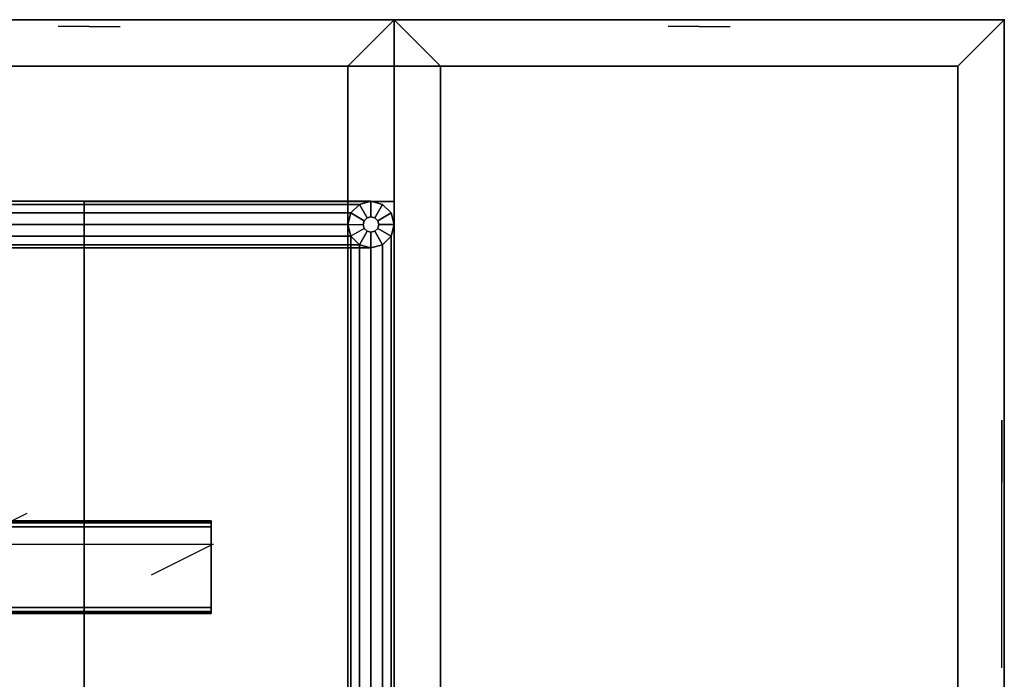
# Model space of a CAD drawing. Units: inches. Extents: x 0 to 88.6, y -18.4 to 0.
# Drawn here: x 72.7 to 88.6, y -10.6 to 0 of the extents above; entities that cross this region are included whole.
import ezdxf

# ---------------------------------------------------------------- set-up
doc = ezdxf.new("R2010")
doc.units = ezdxf.units.IN
doc.header["$MEASUREMENT"] = 0
for name, color, linetype in [('STORAGE', 4, 'Continuous'), ('STORAGE-BASE', 4, 'Continuous'), ('STORAGE-GLIDE', 4, 'Continuous'), ('STORAGE-WOOD_H', 4, 'Continuous'), ('STORAGE-WOOD_V', 4, 'Continuous'), ('STORAGE-WOODGRAIN', 4, 'Continuous')]:
    doc.layers.add(name, color=color, linetype=linetype)

msp = doc.modelspace()

# ---------------------------------------------------------------- linework, layer by layer
at = {"layer": 'STORAGE'}
msp.add_point((88.583, 0), dxfattribs=at)
at = {"layer": 'STORAGE-BASE'}
for points in [[(78.179, -2.983, 0.438), (10.404, -2.982, 0.438), (10.217, -2.932, 0.625), (78.366, -2.932, 0.625)], [(78.366, -2.932, 0.625), (10.217, -2.932, 0.625), (10.404, -2.982, 0.813), (78.179, -2.983, 0.813)], [(78.042, -3.12, 0.3), (10.541, -3.12, 0.3), (10.404, -2.982, 0.438), (78.179, -2.983, 0.438)], [(78.179, -2.983, 0.813), (10.404, -2.982, 0.813), (10.541, -3.12, 0.95), (78.042, -3.12, 0.95)], [(73.741, -2.933, 4.188), (73.741, -14.744, 4.188), (78.741, -14.744, 4.188), (78.741, -2.933, 4.188)], [(73.741, -2.933, 4.188), (78.741, -2.933, 4.188), (78.741, -2.933, 4.07), (73.741, -2.933, 4.07)], [(73.741, -14.744, 4.07), (73.741, -2.933, 4.07), (78.741, -2.933, 4.07), (78.741, -14.744, 4.07)], [(73.741, -2.933, 4.188), (73.741, -2.933, 4.07), (73.741, -14.744, 4.07), (73.741, -14.744, 4.188)], [(78.179, -2.983, 4.069), (78.179, -2.983, 0.25), (78.042, -3.12, 0.25), (78.042, -3.12, 4.069)], [(78.366, -2.932, 4.069), (78.366, -2.932, 0.25), (78.179, -2.983, 0.25), (78.179, -2.983, 4.069)], [(78.554, -2.983, 4.069), (78.554, -2.983, 0.25), (78.366, -2.932, 0.25), (78.366, -2.932, 4.069)], [(78.691, -3.12, 4.069), (78.691, -3.12, 0.25), (78.554, -2.983, 0.25), (78.554, -2.983, 4.069)], [(78.741, -14.744, 4.188), (78.741, -14.744, 4.07), (78.741, -2.933, 4.07), (78.741, -2.933, 4.188)], [(77.991, -3.307, 0.25), (10.592, -3.307, 0.25), (10.541, -3.12, 0.3), (78.042, -3.12, 0.3)], [(78.042, -3.12, 0.95), (10.541, -3.12, 0.95), (10.592, -3.307, 1), (77.991, -3.307, 1)], [(78.042, -3.12, 4.069), (78.042, -3.12, 0.25), (77.991, -3.307, 0.25), (77.991, -3.307, 4.069)], [(78.741, -3.307, 4.069), (78.741, -3.307, 0.25), (78.691, -3.12, 0.25), (78.691, -3.12, 4.069)], [(77.991, -3.307, 1), (10.592, -3.307, 1), (10.541, -3.495, 0.95), (78.042, -3.495, 0.95)], [(78.042, -3.495, 0.3), (10.541, -3.495, 0.3), (10.592, -3.307, 0.25), (77.991, -3.307, 0.25)], [(78.042, -3.495, 0.438), (78.042, -14.183, 0.438), (77.991, -14.37, 0.625), (77.991, -3.307, 0.625)], [(77.991, -3.307, 0.625), (77.991, -14.37, 0.625), (78.042, -14.183, 0.813), (78.042, -3.495, 0.813)], [(77.991, -3.307, 4.069), (77.991, -3.307, 0.25), (78.042, -3.495, 0.25), (78.042, -3.495, 4.069)], [(78.691, -3.495, 0.813), (78.691, -14.183, 0.813), (78.741, -14.37, 0.625), (78.741, -3.307, 0.625)], [(78.741, -3.307, 0.625), (78.741, -14.37, 0.625), (78.691, -14.183, 0.438), (78.691, -3.495, 0.438)], [(78.691, -3.495, 4.069), (78.691, -3.495, 0.25), (78.741, -3.307, 0.25), (78.741, -3.307, 4.069)], [(78.179, -3.632, 0.813), (10.404, -3.632, 0.813), (10.217, -3.682, 0.625), (78.366, -3.682, 0.625)], [(78.366, -3.682, 0.625), (10.217, -3.682, 0.625), (10.404, -3.632, 0.438), (78.179, -3.632, 0.438)], [(78.042, -3.495, 0.95), (10.541, -3.495, 0.95), (10.404, -3.632, 0.813), (78.179, -3.632, 0.813)], [(78.179, -3.632, 0.438), (10.404, -3.632, 0.438), (10.541, -3.495, 0.3), (78.042, -3.495, 0.3)], [(78.179, -3.632, 0.3), (78.179, -14.046, 0.3), (78.042, -14.183, 0.438), (78.042, -3.495, 0.438)], [(78.042, -3.495, 0.813), (78.042, -14.183, 0.813), (78.179, -14.046, 0.95), (78.179, -3.632, 0.95)], [(78.042, -3.495, 4.069), (78.042, -3.495, 0.25), (78.179, -3.632, 0.25), (78.179, -3.632, 4.069)], [(78.366, -3.682, 0.25), (78.366, -13.995, 0.25), (78.179, -14.046, 0.3), (78.179, -3.632, 0.3)], [(78.179, -3.632, 0.95), (78.179, -14.046, 0.95), (78.366, -13.995, 1), (78.366, -3.682, 1)], [(78.179, -3.632, 4.069), (78.179, -3.632, 0.25), (78.366, -3.682, 0.25), (78.366, -3.682, 4.069)], [(78.366, -3.682, 1), (78.366, -13.995, 1), (78.554, -14.046, 0.95), (78.554, -3.632, 0.95)], [(78.554, -3.632, 0.3), (78.554, -14.046, 0.3), (78.366, -13.995, 0.25), (78.366, -3.682, 0.25)], [(78.366, -3.682, 4.069), (78.366, -3.682, 0.25), (78.554, -3.632, 0.25), (78.554, -3.632, 4.069)], [(78.554, -3.632, 0.95), (78.554, -14.046, 0.95), (78.691, -14.183, 0.813), (78.691, -3.495, 0.813)], [(78.691, -3.495, 0.438), (78.691, -14.183, 0.438), (78.554, -14.046, 0.3), (78.554, -3.632, 0.3)], [(78.554, -3.632, 4.069), (78.554, -3.632, 0.25), (78.691, -3.495, 0.25), (78.691, -3.495, 4.069)], [(12.795, -8.091, 3.419), (75.788, -8.091, 3.419), (75.788, -8.119, 3.352), (12.795, -8.119, 3.352)], [(12.795, -8.091, 3.971), (12.795, -8.121, 4.04), (75.788, -8.122, 4.041), (75.788, -8.091, 3.971)], [(75.788, -8.091, 3.419), (12.795, -8.091, 3.419), (12.795, -8.091, 3.971), (75.788, -8.091, 3.971)], [(12.795, -8.119, 3.352), (75.788, -8.119, 3.352), (75.788, -8.189, 3.321), (12.795, -8.189, 3.321)], [(12.795, -8.121, 4.04), (12.795, -8.189, 4.069), (75.788, -8.189, 4.069), (75.788, -8.122, 4.041)], [(12.795, -9.489, 4.069), (75.788, -9.489, 4.069), (75.788, -8.189, 4.069), (12.795, -8.189, 4.069)], [(12.795, -9.489, 3.321), (12.795, -8.189, 3.321), (75.788, -8.189, 3.321), (75.788, -9.489, 3.321)], [(12.795, -9.559, 4.038), (75.788, -9.559, 4.038), (75.788, -9.489, 4.069), (12.795, -9.489, 4.069)], [(75.788, -9.556, 3.349), (12.795, -9.556, 3.349), (12.795, -9.489, 3.321), (75.788, -9.489, 3.321)], [(75.788, -9.587, 3.419), (12.795, -9.587, 3.419), (12.795, -9.556, 3.349), (75.788, -9.556, 3.349)], [(12.795, -9.587, 3.971), (75.788, -9.587, 3.971), (75.788, -9.559, 4.038), (12.795, -9.559, 4.038)], [(75.788, -9.587, 3.419), (75.788, -9.587, 3.971), (12.795, -9.587, 3.971), (12.795, -9.587, 3.419)]]:
    msp.add_3dface(points, dxfattribs=at)
at = {"layer": 'STORAGE-GLIDE'}
for points, invisible_edges in [([(78.691, -3.12), (77.991, -3.307), (78.042, -3.12), (78.554, -2.983)], 5), ([(78.366, -2.932), (78.554, -2.983), (78.042, -3.12), (78.179, -2.983)], 2), ([(78.691, -3.12), (78.741, -3.307), (78.042, -3.495), (77.991, -3.307)], 10), ([(78.691, -3.495), (78.179, -3.632), (78.042, -3.495), (78.741, -3.307)], 5), ([(78.691, -3.495), (78.554, -3.632), (78.366, -3.682), (78.179, -3.632)], 8)]:
    msp.add_3dface(points, dxfattribs=dict(at, invisible_edges=invisible_edges))
for points in [[(78.042, -3.12, 0.25), (78.179, -2.983, 0.25), (78.179, -2.983), (78.042, -3.12)], [(78.258, -3.245, 0.25), (78.304, -3.199, 0.25), (78.179, -2.983, 0.25), (78.042, -3.12, 0.25)], [(78.179, -2.983, 0.25), (78.366, -2.932, 0.25), (78.366, -2.932), (78.179, -2.983)], [(78.304, -3.199, 0.25), (78.366, -3.182, 0.25), (78.366, -2.932, 0.25), (78.179, -2.983, 0.25)], [(78.366, -2.932, 0.25), (78.554, -2.983, 0.25), (78.554, -2.983), (78.366, -2.932)], [(78.366, -3.182, 0.25), (78.429, -3.199, 0.25), (78.554, -2.983, 0.25), (78.366, -2.932, 0.25)], [(78.429, -3.199, 0.25), (78.475, -3.245, 0.25), (78.691, -3.12, 0.25), (78.554, -2.983, 0.25)], [(78.554, -2.983, 0.25), (78.691, -3.12, 0.25), (78.691, -3.12), (78.554, -2.983)], [(77.991, -3.307, 0.25), (78.042, -3.12, 0.25), (78.042, -3.12), (77.991, -3.307)], [(78.241, -3.307, 0.25), (78.258, -3.245, 0.25), (78.042, -3.12, 0.25), (77.991, -3.307, 0.25)], [(78.475, -3.245, 0.25), (78.491, -3.307, 0.25), (78.741, -3.307, 0.25), (78.691, -3.12, 0.25)], [(78.691, -3.12, 0.25), (78.741, -3.307, 0.25), (78.741, -3.307), (78.691, -3.12)], [(78.042, -3.495, 0.25), (77.991, -3.307, 0.25), (77.991, -3.307), (78.042, -3.495)], [(77.991, -3.307, 0.25), (78.241, -3.307, 0.25), (78.258, -3.37, 0.25), (78.042, -3.495, 0.25)], [(78.241, -3.307, 1.25), (78.258, -3.245, 1.25), (78.258, -3.245, 0.25), (78.241, -3.307, 0.25)], [(78.258, -3.37, 1.25), (78.241, -3.307, 1.25), (78.241, -3.307, 0.25), (78.258, -3.37, 0.25)], [(78.258, -3.245, 1.25), (78.304, -3.199, 1.25), (78.304, -3.199, 0.25), (78.258, -3.245, 0.25)], [(78.304, -3.199, 1.25), (78.366, -3.182, 1.25), (78.366, -3.182, 0.25), (78.304, -3.199, 0.25)], [(78.366, -3.182, 1.25), (78.429, -3.199, 1.25), (78.429, -3.199, 0.25), (78.366, -3.182, 0.25)], [(78.429, -3.199, 1.25), (78.475, -3.245, 1.25), (78.475, -3.245, 0.25), (78.429, -3.199, 0.25)], [(78.475, -3.245, 1.25), (78.491, -3.307, 1.25), (78.491, -3.307, 0.25), (78.475, -3.245, 0.25)], [(78.491, -3.307, 0.25), (78.475, -3.37, 0.25), (78.691, -3.495, 0.25), (78.741, -3.307, 0.25)], [(78.491, -3.307, 1.25), (78.475, -3.37, 1.25), (78.475, -3.37, 0.25), (78.491, -3.307, 0.25)], [(78.741, -3.307, 0.25), (78.691, -3.495, 0.25), (78.691, -3.495), (78.741, -3.307)], [(78.304, -3.416, 0.25), (78.258, -3.37, 0.25), (78.042, -3.495, 0.25), (78.179, -3.632, 0.25)], [(78.366, -3.432, 0.25), (78.304, -3.416, 0.25), (78.179, -3.632, 0.25), (78.366, -3.682, 0.25)], [(78.304, -3.416, 1.25), (78.258, -3.37, 1.25), (78.258, -3.37, 0.25), (78.304, -3.416, 0.25)], [(78.366, -3.432, 1.25), (78.304, -3.416, 1.25), (78.304, -3.416, 0.25), (78.366, -3.432, 0.25)], [(78.429, -3.416, 0.25), (78.366, -3.432, 0.25), (78.366, -3.682, 0.25), (78.554, -3.632, 0.25)], [(78.429, -3.416, 1.25), (78.366, -3.432, 1.25), (78.366, -3.432, 0.25), (78.429, -3.416, 0.25)], [(78.475, -3.37, 0.25), (78.429, -3.416, 0.25), (78.554, -3.632, 0.25), (78.691, -3.495, 0.25)], [(78.475, -3.37, 1.25), (78.429, -3.416, 1.25), (78.429, -3.416, 0.25), (78.475, -3.37, 0.25)], [(78.179, -3.632, 0.25), (78.042, -3.495, 0.25), (78.042, -3.495), (78.179, -3.632)], [(78.366, -3.682, 0.25), (78.179, -3.632, 0.25), (78.179, -3.632), (78.366, -3.682)], [(78.554, -3.632, 0.25), (78.366, -3.682, 0.25), (78.366, -3.682), (78.554, -3.632)], [(78.691, -3.495, 0.25), (78.554, -3.632, 0.25), (78.554, -3.632), (78.691, -3.495)]]:
    msp.add_3dface(points, dxfattribs=at)
at = {"layer": 'STORAGE-WOOD_H'}
for points in [[(59.055, -16.929, 31.746), (59.055, 0, 31.746), (88.583, 0, 31.746), (88.583, -16.929, 31.746)], [(88.583, -16.929, 40.014), (88.583, 0, 40.014), (59.055, 0, 40.014), (59.055, -16.929, 40.014)], [(59.055, 0, 40.014), (88.583, 0, 40.014), (87.835, -0.748, 39.266), (59.803, -0.748, 39.266)], [(59.055, 0, 31.746), (59.055, 0, 40.014), (88.583, 0, 40.014), (88.583, 0, 31.746)], [(88.583, 0, 40.014), (59.055, 0, 40.014), (59.803, -0.748, 39.266), (87.835, -0.748, 39.266)], [(88.583, 0, 40.014), (88.583, 0, 31.746), (87.835, -0.748, 32.494), (87.835, -0.748, 39.266)], [(87.835, -0.748, 32.494), (88.583, 0, 31.746), (88.583, 0, 40.014), (87.835, -0.748, 39.266)], [(88.583, -16.929, 40.014), (88.583, 0, 40.014), (88.583, 0, 4.187), (88.583, -16.929, 4.187)], [(88.583, -16.929, 31.746), (88.583, 0, 31.746), (88.583, 0, 40.014), (88.583, -16.929, 40.014)], [(59.055, -16.929, 17.966), (59.055, 0, 17.966), (78.74, 0, 17.966), (78.74, -16.929, 17.966)], [(78.74, -16.929, 31.746), (78.74, 0, 31.746), (59.055, 0, 31.746), (59.055, -16.929, 31.746)], [(59.055, 0, 31.746), (78.74, 0, 31.746), (77.992, -0.748, 30.998), (59.803, -0.748, 30.998)], [(59.055, 0, 17.966), (59.055, 0, 31.746), (78.74, 0, 31.746), (78.74, 0, 17.966)], [(78.74, 0, 31.746), (59.055, 0, 31.746), (59.803, -0.748, 30.998), (77.992, -0.748, 30.998)], [(59.055, -16.929, 4.187), (59.055, 0, 4.187), (88.583, 0, 4.187), (88.583, -16.929, 4.187)], [(88.583, -16.929, 17.966), (88.583, 0, 17.966), (59.055, 0, 17.966), (59.055, -16.929, 17.966)], [(59.055, 0, 17.966), (88.583, 0, 17.966), (87.835, -0.748, 17.218), (59.803, -0.748, 17.218)], [(88.583, 0, 17.966), (59.055, 0, 17.966), (59.803, -0.748, 17.218), (87.835, -0.748, 17.218)], [(78.74, 0, 31.746), (78.74, 0, 17.966), (77.992, -0.748, 18.715), (77.992, -0.748, 30.998)], [(77.992, -0.748, 18.715), (78.74, 0, 17.966), (78.74, 0, 31.746), (77.992, -0.748, 30.998)], [(78.74, -16.929, 17.966), (78.74, 0, 17.966), (78.74, 0, 31.746), (78.74, -16.929, 31.746)], [(78.74, -16.929, 17.966), (78.74, 0, 17.966), (88.583, 0, 17.966), (88.583, -16.929, 17.966)], [(88.583, -16.929, 31.746), (88.583, 0, 31.746), (78.74, 0, 31.746), (78.74, -16.929, 31.746)], [(78.74, 0, 31.746), (88.583, 0, 31.746), (87.835, -0.748, 30.998), (79.488, -0.748, 30.998)], [(78.74, -16.929, 31.746), (78.74, 0, 31.746), (78.74, 0, 17.966), (78.74, -16.929, 17.966)], [(78.74, 0, 17.966), (78.74, 0, 31.746), (79.488, -0.748, 30.998), (79.488, -0.748, 18.715)], [(78.74, 0, 17.966), (79.488, -0.748, 18.715), (79.488, -0.748, 30.998), (78.74, 0, 31.746)], [(88.583, 0, 31.746), (78.74, 0, 31.746), (79.488, -0.748, 30.998), (87.835, -0.748, 30.998)], [(88.583, 0, 17.966), (88.583, 0, 4.187), (87.835, -0.748, 4.935), (87.835, -0.748, 17.218)], [(87.835, -0.748, 4.935), (88.583, 0, 4.187), (88.583, 0, 17.966), (87.835, -0.748, 17.218)], [(88.583, 0, 31.746), (88.583, 0, 17.966), (87.835, -0.748, 18.715), (87.835, -0.748, 30.998)], [(87.835, -0.748, 18.715), (88.583, 0, 17.966), (88.583, 0, 31.746), (87.835, -0.748, 30.998)], [(88.583, -16.929, 4.187), (88.583, 0, 4.187), (88.583, 0, 17.966), (88.583, -16.929, 17.966)], [(88.583, -16.929, 17.966), (88.583, 0, 17.966), (88.583, 0, 31.746), (88.583, -16.929, 31.746)], [(77.992, -0.748, 18.715), (77.992, -0.748, 30.998), (59.803, -0.748, 30.998), (59.803, -0.748, 18.715)], [(87.835, -16.929, 4.935), (87.835, -0.748, 4.935), (59.803, -0.748, 4.935), (59.803, -16.929, 4.935)], [(59.803, -16.929, 17.218), (59.803, -0.748, 17.218), (87.835, -0.748, 17.218), (87.835, -16.929, 17.218)], [(87.835, -16.929, 32.494), (87.835, -0.748, 32.494), (59.803, -0.748, 32.494), (59.803, -16.929, 32.494)], [(59.803, -16.929, 39.266), (59.803, -0.748, 39.266), (87.835, -0.748, 39.266), (87.835, -16.929, 39.266)], [(87.835, -0.748, 32.494), (87.835, -0.748, 39.266), (59.803, -0.748, 39.266), (59.803, -0.748, 32.494)], [(87.835, -16.929, 18.715), (87.835, -0.748, 18.715), (79.488, -0.748, 18.715), (79.488, -16.929, 18.715)], [(79.488, -16.929, 30.998), (79.488, -0.748, 30.998), (87.835, -0.748, 30.998), (87.835, -16.929, 30.998)], [(79.488, -16.929, 18.715), (79.488, -0.748, 18.715), (79.488, -0.748, 30.998), (79.488, -16.929, 30.998)], [(87.835, -16.929, 17.218), (87.835, -0.748, 17.218), (87.835, -0.748, 4.935), (87.835, -16.929, 4.935)], [(87.835, -16.929, 30.998), (87.835, -0.748, 30.998), (87.835, -0.748, 18.715), (87.835, -16.929, 18.715)], [(87.835, -16.929, 39.266), (87.835, -0.748, 39.266), (87.835, -0.748, 32.494), (87.835, -16.929, 32.494)]]:
    msp.add_3dface(points, dxfattribs=at)
at = {"layer": 'STORAGE-WOOD_V'}
for points in [[(59.055, 0, 4.187), (59.055, 0, 17.966), (88.583, 0, 17.966), (88.583, 0, 4.187)], [(78.74, 0, 17.966), (78.74, 0, 31.746), (88.583, 0, 31.746), (88.583, 0, 17.966)], [(77.992, -16.929, 18.715), (77.992, -0.748, 18.715), (59.803, -0.748, 18.715), (59.803, -16.929, 18.715)], [(59.803, -16.929, 30.998), (59.803, -0.748, 30.998), (77.992, -0.748, 30.998), (77.992, -16.929, 30.998)], [(87.835, -0.748, 4.935), (87.835, -0.748, 17.218), (59.803, -0.748, 17.218), (59.803, -0.748, 4.935)], [(77.992, -16.929, 30.998), (77.992, -0.748, 30.998), (77.992, -0.748, 18.715), (77.992, -16.929, 18.715)], [(87.835, -0.748, 18.715), (87.835, -0.748, 30.998), (79.488, -0.748, 30.998), (79.488, -0.748, 18.715)]]:
    msp.add_3dface(points, dxfattribs=at)
at = {"layer": 'STORAGE-WOODGRAIN', "extrusion": (0, -1, -1.83697e-16)}
for p, q in [((73.819, -0.11, 9.077), (73.319, -0.11, 10.077)), ((73.819, -0.11, 33.88), (73.319, -0.11, 34.88)), ((73.819, -0.11, 13.077), (73.819, -0.11, 9.077)), ((73.819, -0.11, 13.077), (74.319, -0.11, 12.077)), ((73.819, -0.11, 37.88), (73.819, -0.11, 33.88)), ((73.819, -0.11, 37.88), (74.319, -0.11, 36.88)), ((83.661, -0.11, 22.856), (83.161, -0.11, 23.856)), ((83.661, -0.11, 26.856), (83.661, -0.11, 22.856)), ((83.661, -0.11, 26.856), (84.161, -0.11, 25.856))]:
    msp.add_line(p, q, dxfattribs=at)
at = {"layer": 'STORAGE-WOODGRAIN', "extrusion": (1, -6.12323e-17, -1.83697e-16)}
for p, q in [((88.541, -10.465, 35.88), (88.541, -6.465, 35.88)), ((88.541, -6.465, 35.88), (88.541, -7.465, 35.38)), ((88.541, -10.465, 24.856), (88.541, -6.465, 24.856)), ((88.541, -6.465, 24.856), (88.541, -7.465, 24.356)), ((88.541, -10.465, 11.077), (88.541, -6.465, 11.077)), ((88.541, -6.465, 11.077), (88.541, -7.465, 10.577)), ((88.541, -10.465, 35.88), (88.541, -9.465, 36.38)), ((88.541, -10.465, 24.856), (88.541, -9.465, 25.356)), ((88.541, -10.465, 11.077), (88.541, -9.465, 11.577))]:
    msp.add_line(p, q, dxfattribs=at)
at = {"layer": 'STORAGE-WOODGRAIN'}
for p, q in [((71.819, -8.465, 39.974), (72.819, -7.965, 39.974)), ((71.819, -8.465, 39.974), (75.819, -8.465, 39.974)), ((75.819, -8.465, 39.974), (74.819, -8.965, 39.974))]:
    msp.add_line(p, q, dxfattribs=at)

doc.saveas('drawing.dxf')
